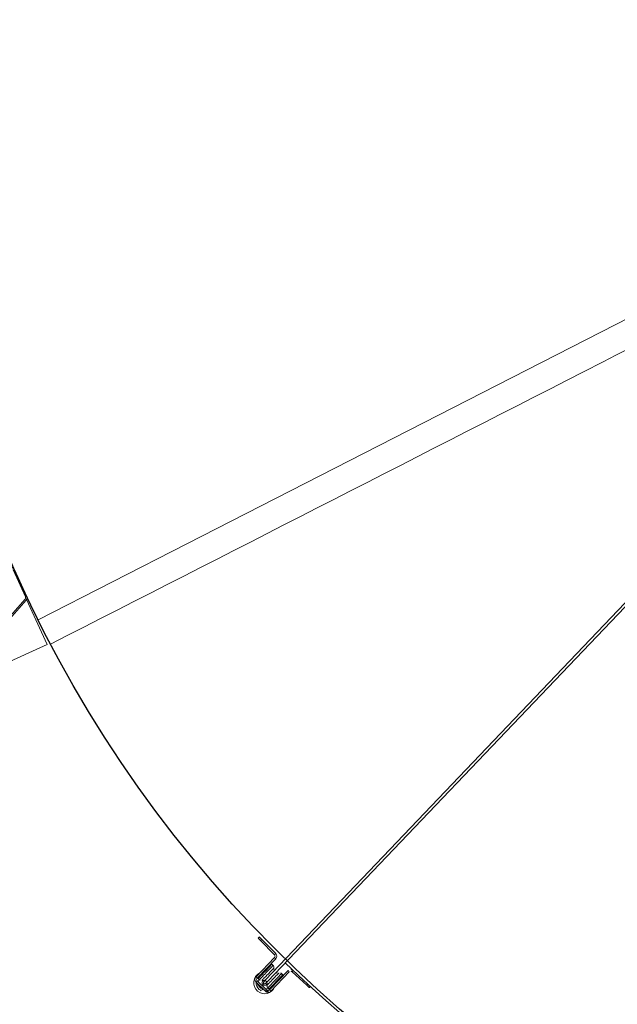
# Model space of a CAD drawing. Extents: x 36622391 to 36623777, y 3101678 to 3102371.
# Drawn here: x 36622611 to 36622612, y 3101877 to 3101879 of the extents above; entities that cross this region are included whole.
import ezdxf

# ---------------------------------------------------------------- set-up
doc = ezdxf.new("R2010")
doc.units = 0
doc.header["$LTSCALE"] = 0.5
doc.layers.get('0').update_dxf_attribs({"linetype": 'CONTINUOUS'})

# ---------------------------------------------------------------- blocks, each defined once
blk = doc.blocks.new('liaotadijiao1')
at = {"color": 30, "linetype": 'Continuous', "lineweight": 15}
for p, q in [((-22209.9, 72945.8), (-22258.3, 72892.6)), ((-22216.9, 72938.1), (-22200.1, 72939)), ((-22216.8, 72936.1), (-22216.9, 72938.1)), ((-22207.8, 72948), (-22205.8, 72950.2)), ((-22196.5, 72937.7), (-22207.8, 72948)), ((-22174, 72921.3), (-22205.8, 72950.2)), ((-22196.5, 72937.7), (-22179.7, 72922.4)), ((-22216.8, 72936.1), (-22200, 72937)), ((-22197.9, 72936.2), (-22181.1, 72921)), ((-22180.3, 72917.8), (-22204.3, 72844.7)), ((-22178.4, 72917.2), (-22202.4, 72844.1)), ((-22176, 72919.1), (-22179.7, 72922.4)), ((-22158.2, 72902.8), (-22176, 72919.1)), ((-22156.2, 72905.1), (-22174, 72921.3)), ((-22159.9, 72899), (-22159.2, 72899.7)), ((-22159.5, 72898.6), (-22159.9, 72899)), ((-22156.1, 72902.3), (-22159.5, 72898.6)), ((-22156, 72903.1), (-22157.6, 72901.4)), ((-22112.5, 72862.6), (-22156.1, 72902.3)), ((-22258.3, 72892.6), (-22204.5, 72843.6)), ((-22144.3, 72861.8), (-22153.9, 72870.6)), ((-22170.8, 72852.1), (-22161.1, 72843.3)), ((-22115.9, 72858.9), (-22112.5, 72862.6)), ((-22115.5, 72858.6), (-22115.9, 72858.9)), ((-22114.8, 72859.3), (-22115.5, 72858.6)), ((-22111.7, 72862.8), (-22113.3, 72861)), ((-22094, 72844.3), (-22111.8, 72860.6)), ((-22091.9, 72846.6), (-22109.8, 72862.8)), ((-22202.9, 72839.4), (-22170.8, 72810.1)), ((-22201.6, 72840.9), (-22169.4, 72811.6)), ((-22166.2, 72811.1), (-22095.6, 72841.9)), ((-22165.4, 72809.2), (-22094.8, 72840)), ((-22090.3, 72841), (-22094, 72844.3)), ((-22060.1, 72817.6), (-22091.9, 72846.6)), ((-22091.6, 72839.5), (-22074.8, 72824.2)), ((-22090.3, 72841), (-22073.5, 72825.7)), ((-22073.9, 72822.1), (-22073.2, 72805.4)), ((-22062.2, 72815.4), (-22073.5, 72825.7)), ((-22071.9, 72822.2), (-22071.2, 72805.5)), ((-22166.4, 72808.9), (-22112.6, 72760)), ((-22112.6, 72760), (-22064.2, 72813.2)), ((-22062.2, 72815.4), (-22060.1, 72817.6)), ((-22071.2, 72805.5), (-22073.2, 72805.4))]:
    blk.add_line(p, q, dxfattribs=at)
at = {"color": 30, "linetype": 'Continuous', "lineweight": 15, "flags": 128}
for points in [[(-22207.8, 72948), (-22207.9, 72948), (-22208, 72947.8), (-22208.2, 72947.6), (-22208.4, 72947.4), (-22208.7, 72947), (-22209.1, 72946.6), (-22209.5, 72946.2), (-22209.9, 72945.8)], [(-22159.2, 72899.7), (-22159, 72899.9), (-22158.8, 72900.2), (-22158.5, 72900.4), (-22158.3, 72900.6), (-22158.1, 72900.9), (-22157.9, 72901.1), (-22157.8, 72901.2), (-22157.6, 72901.4)], [(-22113.3, 72861), (-22113.4, 72860.9), (-22113.6, 72860.7), (-22113.8, 72860.5), (-22114, 72860.3), (-22114.2, 72860), (-22114.4, 72859.8), (-22114.6, 72859.5), (-22114.8, 72859.3)], [(-22064.2, 72813.2), (-22063.8, 72813.6), (-22063.4, 72814), (-22063.1, 72814.4), (-22062.8, 72814.7), (-22062.5, 72815), (-22062.3, 72815.2), (-22062.2, 72815.3), (-22062.2, 72815.4)]]:
    blk.add_lwpolyline(points, dxfattribs=at)
at = {"color": 30, "linetype": 'Continuous', "lineweight": 15}
for centre, radius, start, end in [((-22199.9, 72934), 5, 47.6829, 93.066), ((-22199.9, 72934), 3, 47.6829, 93.066), ((-22183.1, 72918.7), 3, 341.7937, 47.6829), ((-22183.1, 72918.7), 5, 341.7937, 47.6829), ((-22162.3, 72861.3), 12.5, 47.6829, 227.6829), ((-22152.7, 72852.6), 12.5, 227.6829, 47.6829), ((-22199.6, 72843.1), 5, 161.7937, 227.6829), ((-22199.6, 72843.1), 3, 161.7937, 227.6829), ((-22093.6, 72837.3), 5, 47.6829, 113.572), ((-22093.6, 72837.3), 3, 47.6829, 113.572), ((-22076.9, 72822), 3, 2.2998, 47.6829), ((-22076.9, 72822), 5, 2.2998, 47.6829), ((-22167.4, 72813.8), 5, 227.6829, 293.572), ((-22167.4, 72813.8), 3, 227.6829, 293.572)]:
    blk.add_arc(centre, radius, start, end, dxfattribs=at)
for points, knots in [([(-22157.6, 72901.4), (-22157.7, 72901.7), (-22157.8, 72902.3), (-22158.1, 72902.7), (-22158.2, 72902.8)], [0, 0, 0, 0, 0.50003, 1, 1, 1, 1]), ([(-22156, 72903.1), (-22156, 72903.6), (-22155.8, 72904.5), (-22156.1, 72904.9), (-22156.2, 72905.1)], [0, 0, 0, 0, 0.499983, 1, 1, 1, 1]), ([(-22111.8, 72860.6), (-22112, 72860.7), (-22112.4, 72861), (-22113, 72861), (-22113.3, 72861)], [0, 0, 0, 0, 0.49998, 1, 1, 1, 1]), ([(-22109.8, 72862.8), (-22110, 72862.9), (-22110.4, 72863.1), (-22111.3, 72862.9), (-22111.7, 72862.8)], [0, 0, 0, 0, 0.500019, 1, 1, 1, 1])]:
    blk.add_open_spline(points, degree=3, knots=knots, dxfattribs=at)
blk = doc.blocks.new('SD1232321')
at = {"color": 252, "linetype": 'Continuous', "lineweight": 15}
for p, q in [((-9.8804, -17.2321), (-9.8936, -17.2458)), ((-9.8786, -17.2338), (-9.8918, -17.2475)), ((-9.8914, -17.2435), (-9.8917, -17.2429)), ((-9.8804, -17.2321), (-9.8786, -17.2338)), ((-9.8774, -17.2359), (-9.8801, -17.2353)), ((-9.8774, -17.2359), (-9.8761, -17.2362)), ((-9.8751, -17.2352), (-9.8767, -17.2369)), ((-9.8737, -17.2351), (-9.8751, -17.2352)), ((-9.8727, -17.232), (-9.8744, -17.2338)), ((-9.8462, -17.2609), (-9.8744, -17.2338)), ((-9.8444, -17.2591), (-9.8727, -17.232)), ((-9.8653, -17.2432), (-9.8654, -17.2424)), ((-9.8194, -17.2386), (-9.8403, -17.2591)), ((-9.8177, -17.2404), (-9.8385, -17.2609)), ((-9.8177, -17.2404), (-9.8194, -17.2386)), ((-9.8188, -17.2415), (-9.8188, -17.2415)), ((-9.8141, -17.2369), (-9.8159, -17.2351)), ((-9.8936, -17.2458), (-9.8918, -17.2475)), ((-9.8935, -17.2536), (-9.8918, -17.2518)), ((-9.8935, -17.2536), (-9.8653, -17.2808)), ((-9.8918, -17.2518), (-9.8635, -17.279)), ((-9.8905, -17.2461), (-9.8893, -17.2494)), ((-9.8888, -17.2493), (-9.8904, -17.251)), ((-9.8904, -17.251), (-9.8904, -17.2524)), ((-9.8893, -17.2494), (-9.8891, -17.2497)), ((-9.8892, -17.2498), (-9.8893, -17.2494)), ((-9.8795, -17.2488), (-8.6842, -18.3899)), ((-8.6816, -18.3873), (-9.8769, -17.2461)), ((-9.8559, -17.257), (-9.8542, -17.2553)), ((-9.8542, -17.2553), (-9.8543, -17.2539)), ((-9.8444, -17.2591), (-9.8462, -17.2609)), ((-9.8403, -17.2591), (-9.8385, -17.2609)), ((-9.8828, -17.2604), (-9.882, -17.2605)), ((-9.8709, -17.2712), (-9.8695, -17.2711)), ((-9.8695, -17.2711), (-9.8679, -17.2694)), ((-9.8651, -17.2849), (-9.8849, -17.3065)), ((-9.8653, -17.2808), (-9.8635, -17.279)), ((-9.8651, -17.2849), (-9.8633, -17.2866)), ((-9.8867, -17.3116), (-9.8882, -17.3102)), ((-9.8833, -17.3079), (-9.8849, -17.3065))]:
    blk.add_line(p, q, dxfattribs=at)
at = {"color": 252, "linetype": 'Continuous', "lineweight": 15, "flags": 128}
for points in [[(-9.3494, -16.9125), (-9.2381, -17.1303), (-8.8946, -17.8028), (-8.7141, -18.1559), (-8.6577, -18.2663)], [(-9.8769, -17.2461), (-9.8776, -17.2455), (-9.8782, -17.2449), (-9.8787, -17.2444), (-9.8792, -17.2439), (-9.8795, -17.2436), (-9.8798, -17.2434), (-9.8799, -17.2432), (-9.88, -17.2432)], [(-9.8597, -17.2581), (-9.8597, -17.2581), (-9.8599, -17.2579), (-9.8603, -17.2575), (-9.8609, -17.2569), (-9.8618, -17.2561), (-9.8629, -17.255), (-9.8641, -17.2538), (-9.8655, -17.2525), (-9.867, -17.2511), (-9.8685, -17.2496), (-9.87, -17.2481), (-9.8715, -17.2467), (-9.8729, -17.2454), (-9.8742, -17.2441), (-9.8753, -17.243), (-9.8762, -17.2421), (-9.877, -17.2414), (-9.8774, -17.241), (-9.8777, -17.2408), (-9.8777, -17.2407)], [(-9.8764, -17.2365), (-9.8768, -17.2362), (-9.8774, -17.2359)], [(-9.8559, -17.257), (-9.8559, -17.257), (-9.8561, -17.2567), (-9.8566, -17.2563), (-9.8573, -17.2556), (-9.8582, -17.2547), (-9.8594, -17.2536), (-9.8607, -17.2523), (-9.8621, -17.2509), (-9.8637, -17.2494), (-9.8653, -17.2479), (-9.8669, -17.2463), (-9.8686, -17.2447), (-9.8701, -17.2432), (-9.8716, -17.2418), (-9.8729, -17.2405), (-9.8741, -17.2394), (-9.8751, -17.2384), (-9.8759, -17.2377), (-9.8764, -17.2372), (-9.8767, -17.2369), (-9.8767, -17.2369)], [(-9.8542, -17.2553), (-9.8542, -17.2553), (-9.8545, -17.255), (-9.855, -17.2546), (-9.8557, -17.2539), (-9.8566, -17.253), (-9.8578, -17.2519), (-9.8591, -17.2506), (-9.8605, -17.2492), (-9.8621, -17.2477), (-9.8637, -17.2462), (-9.8653, -17.2446), (-9.8669, -17.2431), (-9.8685, -17.2415), (-9.87, -17.2401), (-9.8713, -17.2388), (-9.8725, -17.2377), (-9.8735, -17.2367), (-9.8742, -17.236), (-9.8748, -17.2355), (-9.8751, -17.2352), (-9.8751, -17.2352)], [(-9.8543, -17.2539), (-9.8544, -17.2538), (-9.8547, -17.2534), (-9.8553, -17.2528), (-9.8562, -17.252), (-9.8572, -17.251), (-9.8585, -17.2498), (-9.8599, -17.2485), (-9.8614, -17.247), (-9.863, -17.2455), (-9.8646, -17.2439), (-9.8662, -17.2424), (-9.8677, -17.2409), (-9.8691, -17.2396), (-9.8704, -17.2383), (-9.8715, -17.2372), (-9.8724, -17.2364), (-9.8731, -17.2357), (-9.8735, -17.2353), (-9.8737, -17.2351), (-9.8737, -17.2351)], [(-9.8159, -17.2351), (-9.816, -17.2352), (-9.8162, -17.2354), (-9.8165, -17.2357), (-9.8169, -17.2361), (-9.8175, -17.2367), (-9.8181, -17.2373), (-9.8187, -17.2379), (-9.8194, -17.2386)], [(-9.8141, -17.2369), (-9.8142, -17.237), (-9.8144, -17.2372), (-9.8147, -17.2375), (-9.8152, -17.2379), (-9.8157, -17.2384), (-9.8163, -17.2391), (-9.817, -17.2397), (-9.8177, -17.2404)], [(-9.8695, -17.2711), (-9.8695, -17.2711), (-9.8697, -17.2709), (-9.8702, -17.2704), (-9.8709, -17.2697), (-9.8719, -17.2688), (-9.873, -17.2677), (-9.8743, -17.2665), (-9.8758, -17.2651), (-9.8773, -17.2636), (-9.8789, -17.262), (-9.8806, -17.2605), (-9.8822, -17.2589), (-9.8838, -17.2574), (-9.8852, -17.256), (-9.8866, -17.2547), (-9.8878, -17.2535), (-9.8887, -17.2526), (-9.8895, -17.2518), (-9.89, -17.2513), (-9.8903, -17.2511), (-9.8904, -17.251)], [(-9.8709, -17.2712), (-9.871, -17.2711), (-9.8714, -17.2707), (-9.872, -17.2701), (-9.8728, -17.2693), (-9.8739, -17.2683), (-9.8751, -17.2671), (-9.8765, -17.2657), (-9.878, -17.2643), (-9.8796, -17.2628), (-9.8812, -17.2612), (-9.8828, -17.2597), (-9.8843, -17.2582), (-9.8858, -17.2568), (-9.8871, -17.2556), (-9.8882, -17.2545), (-9.8891, -17.2537), (-9.8898, -17.253), (-9.8902, -17.2526), (-9.8903, -17.2524), (-9.8904, -17.2524)], [(-9.8679, -17.2694), (-9.8679, -17.2694), (-9.8681, -17.2692), (-9.8686, -17.2687), (-9.8693, -17.2681), (-9.8703, -17.2671), (-9.8714, -17.2661), (-9.8727, -17.2648), (-9.8741, -17.2634), (-9.8757, -17.2619), (-9.8773, -17.2603), (-9.8789, -17.2588), (-9.8806, -17.2572), (-9.8821, -17.2557), (-9.8836, -17.2543), (-9.885, -17.253), (-9.8861, -17.2519), (-9.8871, -17.2509), (-9.8879, -17.2502), (-9.8884, -17.2496), (-9.8887, -17.2494), (-9.8888, -17.2493)], [(-9.8669, -17.2656), (-9.8669, -17.2656), (-9.8671, -17.2654), (-9.8675, -17.265), (-9.8681, -17.2644), (-9.869, -17.2635), (-9.8701, -17.2625), (-9.8713, -17.2613), (-9.8727, -17.26), (-9.8742, -17.2586), (-9.8757, -17.2571), (-9.8772, -17.2556), (-9.8787, -17.2542), (-9.8801, -17.2528), (-9.8814, -17.2516), (-9.8825, -17.2505), (-9.8835, -17.2496), (-9.8842, -17.2489), (-9.8847, -17.2485), (-9.8849, -17.2482), (-9.8849, -17.2482)], [(-9.8839, -17.2472), (-9.8829, -17.2479), (-9.8819, -17.2482)], [(-9.8826, -17.2458), (-9.8825, -17.2459), (-9.8823, -17.246), (-9.8821, -17.2463), (-9.8817, -17.2466), (-9.8813, -17.247), (-9.8808, -17.2475), (-9.8802, -17.2481), (-9.8795, -17.2488)], [(-9.8769, -17.2461), (-9.8773, -17.2459), (-9.8779, -17.2459), (-9.8785, -17.2462), (-9.879, -17.2466), (-9.8795, -17.2472), (-9.8797, -17.2478), (-9.8797, -17.2484), (-9.8795, -17.2488)], [(-9.8849, -17.3065), (-9.8855, -17.3072), (-9.8862, -17.3079), (-9.8867, -17.3086), (-9.8872, -17.3091), (-9.8877, -17.3096), (-9.888, -17.3099), (-9.8882, -17.3101), (-9.8882, -17.3102)]]:
    blk.add_lwpolyline(points, dxfattribs=at)
at = {"color": 252}
blk.add_circle((-8.5326, -18.5552), 1.8345, dxfattribs=at)
at = {"color": 252, "linetype": 'Continuous', "lineweight": 15}
for centre, radius, start, end in [((-9.8813, -17.2445), 0.016, 25.8252, 140.3004), ((-9.8765, -17.2359), 0.0055, 46.0649, 136.0649), ((-9.8813, -17.2445), 0.016, 140.3004, 246.3046), ((-9.8813, -17.2445), 0.0125, 140.3004, 186.2778), ((-9.8813, -17.2445), 0.0105, 165.0378, 171.2119), ((-9.8813, -17.2445), 0.0125, 85.852, 140.3004), ((-9.8813, -17.2445), 0.0094, 138.5768, 167.7374), ((-9.8813, -17.2445), 0.0094, 104.3925, 138.5768), ((-9.8813, -17.2445), 0.0105, 105.9417, 112.1158), ((-9.8813, -17.2445), 0.00375, 12.1636, 226.3278), ((-9.8813, -17.2445), 0.00185, 46.3278, 226.3278), ((-9.8765, -17.2359), 0.003, 46.0649, 136.0649), ((-9.8835, -17.2424), 0.006, 334.1468, 16.0649), ((-9.8739, -17.2396), 0.004, 136.0649, 196.0649), ((-9.8813, -17.2445), 0.0125, 29.8047, 67.9149), ((-9.8897, -17.2496), 0.0055, 136.0649, 226.0649), ((-9.8897, -17.2496), 0.003, 136.0649, 226.0649), ((-9.8813, -17.2445), 0.0125, 204.2149, 242.3251), ((-9.8859, -17.2521), 0.004, 76.0649, 136.0649), ((-9.8835, -17.2424), 0.006, 256.0649, 298.229), ((-9.8611, -17.2639), 0.006, 76.0649, 117.0763), ((-9.8587, -17.2542), 0.004, 256.0649, 316.0649), ((-9.8424, -17.257), 0.003, 226.0649, 314.5649), ((-9.8708, -17.2667), 0.004, 316.0649, 16.0649), ((-9.8611, -17.2639), 0.006, 153.0033, 196.0649), ((-9.8424, -17.257), 0.0055, 226.0649, 314.5649), ((-8.5326, -18.5552), 1.8385, 135.8657, 162.6889), ((-9.8674, -17.2829), 0.003, 317.5649, 46.0649), ((-9.8674, -17.2829), 0.0055, 321.6516, 46.0649)]:
    blk.add_arc(centre, radius, start, end, dxfattribs=at)
for points, knots in [([(-8.7207, -18.231), (-8.7573, -18.1593), (-8.8456, -17.9864), (-9.0671, -17.5531), (-9.2519, -17.1914), (-9.385, -16.9308)], [0, 0, 0, 0, 0.1649306, 0.3976025, 0.9972659, 0.9972659, 0.9972659, 0.9972659]), ([(-9.8914, -17.2418), (-9.8913, -17.2416), (-9.8903, -17.2405), (-9.8892, -17.2393), (-9.8883, -17.2383)], [0, 0, 0, 0, 0.151211, 1, 1, 1, 1]), ([(-9.8883, -17.2383), (-9.888, -17.2379), (-9.8869, -17.2367), (-9.8859, -17.2356), (-9.8852, -17.2348)], [0, 0, 0, 0, 0.324897, 1, 1, 1, 1]), ([(-9.8842, -17.2344), (-9.884, -17.2344), (-9.8836, -17.2345), (-9.8832, -17.2346), (-9.8829, -17.2347)], [0, 0, 0, 0, 0.373101, 1, 1, 1, 1])]:
    blk.add_open_spline(points, degree=3, knots=knots, dxfattribs=at)
at = {"color": 252, "xscale": -0.000999999999998936, "yscale": 0.0009999999999976694, "zscale": 0.001, "rotation": 342.2429107470313}
blk.add_blockref('liaotadijiao1', (-52.6352, -79.4753), dxfattribs=at)

msp = doc.modelspace()

# ---------------------------------------------------------------- block references
at = {"color": 252, "linetype": 'Continuous', "rotation": 90.00037405957879}
msp.add_blockref('SD1232321', (36622594.2775, 3101887.022), dxfattribs=at)

doc.saveas('drawing.dxf')
